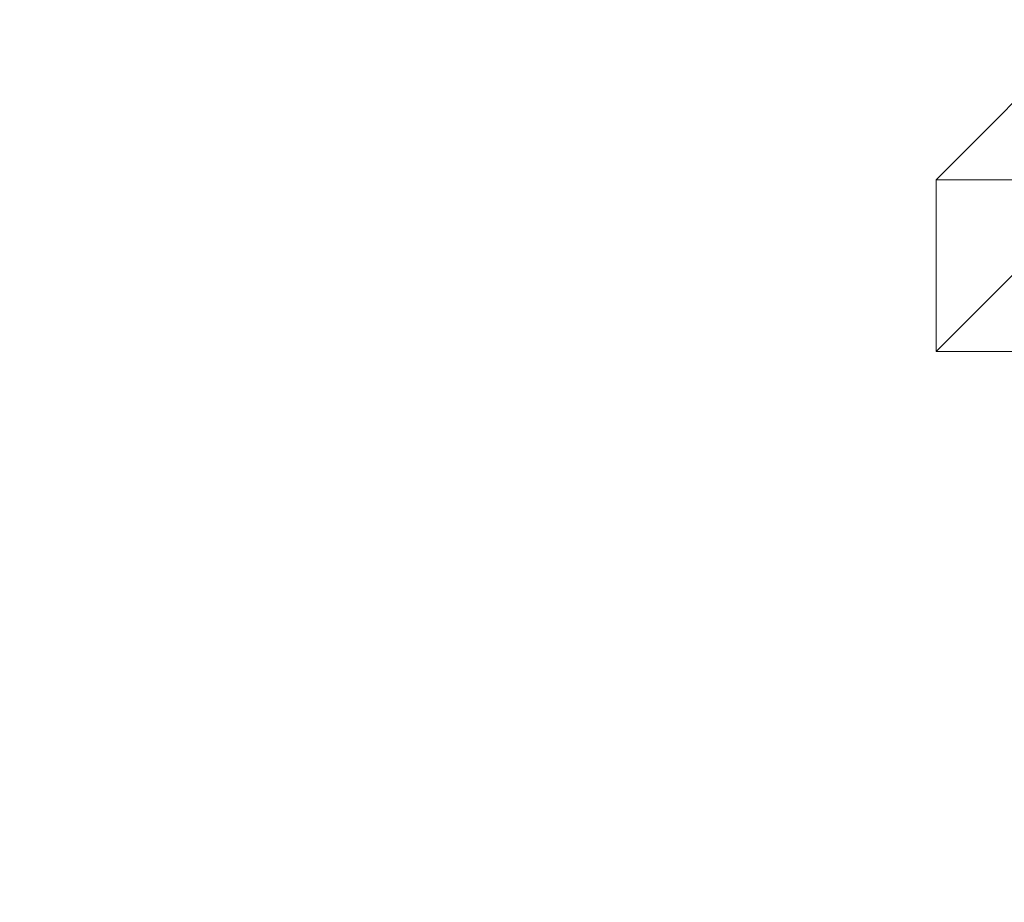
# Model space of a CAD drawing. Units: inches. Extents: x 0 to 204, y 0 to 264.
# Drawn here: x 83 to 87, y 145 to 149 of the extents above; entities that cross this region are included whole.
import ezdxf

# ---------------------------------------------------------------- set-up
doc = ezdxf.new("R2010")
doc.units = ezdxf.units.IN
doc.header["$MEASUREMENT"] = 0
doc.layers.get('0').update_dxf_attribs({"color": 10})

# ---------------------------------------------------------------- blocks, each defined once
blk = doc.blocks.new('192-3D')
at = {"lineweight": 18}
for points in [[(-10, -9.0087, -17.2512), (-9.375, -8.3837, -2.2512), (-8.625, -8.3837, -2.2512), (-9.25, -9.0087, -17.2512)], [(-10, -9.7587, -17.2512), (-9.375, -9.1337, -2.2512), (-9.375, -8.3837, -2.2512), (-10, -9.0087, -17.2512)], [(-10, -9.7587, -17.2512), (-10, -9.0087, -17.2512), (-9.25, -9.0087, -17.2512), (-9.25, -9.7587, -17.2512)], [(-9.25, -9.7587, -17.2512), (-8.625, -9.1337, -2.2512), (-9.375, -9.1337, -2.2512), (-10, -9.7587, -17.2512)]]:
    blk.add_3dface(points, dxfattribs=at)

msp = doc.modelspace()

# ---------------------------------------------------------------- linework, layer by layer
at = {"lineweight": 18, "invisible_edges": 15}
for points in [[(85.52397, 148.89473, 0.35093), (85.5215, 149.26733, 0.30865), (85.94145, 149.44094, 0.26436)], [(85.75243, 148.72113, 0.35736), (85.52397, 148.89473, 0.35093), (85.94145, 149.44094, 0.26436)], [(85.62176, 149.23885, 0.12132), (85.85005, 149.45843, 0.375), (85.899, 149.08343, 0.00321)], [(86.20791, 149.17747, 0.2788), (85.84941, 148.70843, 0.35314), (85.94145, 149.44094, 0.26436)], [(82.73068, 149.35903, 0.28895), (82.74408, 149.17296, 0.36518), (82.72913, 149.27074, 0.46656)], [(82.80831, 149.31202, 0.16304), (82.81897, 149.15915, 0.24781), (82.73068, 149.35903, 0.28895)], [(82.74408, 149.17296, 0.36518), (82.73068, 149.35903, 0.28895), (82.81897, 149.15915, 0.24781)], [(83.21941, 149.35903, 0.28895), (83.13113, 149.15915, 0.24781), (83.14178, 149.31202, 0.16304)], [(83.13113, 149.15915, 0.24781), (83.21941, 149.35903, 0.28895), (83.21051, 149.2207, 0.34085)], [(83.21941, 149.35903, 0.28895), (83.22096, 149.27074, 0.46656), (83.21051, 149.2207, 0.34085)], [(82.97505, 149.23168, 0.13397), (82.81897, 149.15915, 0.24781), (82.80831, 149.31202, 0.16304)], [(83.13113, 149.15915, 0.24781), (82.97505, 149.23168, 0.13397), (83.14178, 149.31202, 0.16304)], [(85.48598, 148.86014, 0.34297), (85.84448, 149.32919, 0.26872), (86.20791, 149.05302, 0.27889), (85.84941, 148.58397, 0.35314)], [(85.52151, 149.14289, 0.30876), (85.84448, 149.32919, 0.26872), (85.48598, 148.86014, 0.34297)], [(85.84448, 149.32919, 0.26872), (86.10992, 149.22006, 0.26562), (86.20791, 149.05302, 0.27889)], [(82.81751, 149.30223, 0.64703), (82.72913, 149.27074, 0.46656), (82.73466, 149.15626, 0.63511)], [(82.73466, 149.15626, 0.63511), (82.72913, 149.27074, 0.46656), (82.74408, 149.17296, 0.36518)], [(82.81811, 149.21821, 0.78829), (82.81751, 149.30223, 0.64703), (82.73466, 149.15626, 0.63511)], [(82.97505, 149.3049, 0.82322), (82.81751, 149.30223, 0.64703), (82.81811, 149.21821, 0.78829)], [(82.97505, 149.3049, 0.82322), (83.13198, 149.21821, 0.78829), (83.13259, 149.30223, 0.64703)], [(83.13198, 149.21821, 0.78829), (83.21544, 149.15626, 0.63511), (83.13259, 149.30223, 0.64703)], [(83.22096, 149.27074, 0.46656), (83.13259, 149.30223, 0.64703), (83.21544, 149.15626, 0.63511)], [(83.17476, 149.04017, 0.42337), (83.22096, 149.27074, 0.46656), (83.21544, 149.15626, 0.63511)], [(83.17476, 149.04017, 0.42337), (83.21051, 149.2207, 0.34085), (83.22096, 149.27074, 0.46656)], [(82.85005, 148.76517, 14.00134), (82.72505, 148.98168, 14.00134), (82.79827, 149.15845, 14.00134), (82.91034, 149.22316, 14.00134)], [(83.15182, 148.8049, 14.00134), (83.03975, 149.22316, 14.00134), (82.75854, 148.85668, 14.00134)], [(83.02178, 149.23058, 14.18418), (82.97505, 149.23168, 14.00134), (82.83451, 149.16001, 14.25224)], [(83.014, 149.22604, 14.37398), (83.02178, 149.23058, 14.18418), (82.83451, 149.16001, 14.25224)], [(82.88809, 149.14841, 14.421), (83.014, 149.22604, 14.37398), (82.83451, 149.16001, 14.25224)], [(83.19155, 149.10668, 14.00134), (82.85005, 148.76517, 14.00134), (82.91034, 149.22316, 14.00134), (83.10005, 149.19818, 14.00134)], [(82.88809, 149.14841, 14.421), (82.97286, 149.13776, 14.57387), (83.014, 149.22604, 14.37398)], [(83.09023, 149.21265, 14.56006), (83.014, 149.22604, 14.37398), (82.97286, 149.13776, 14.57387)], [(83.1954, 149.15815, 14.21979), (83.02178, 149.23058, 14.18418), (83.014, 149.22604, 14.37398)], [(83.19161, 149.22759, 14.46228), (83.1954, 149.15815, 14.21979), (83.014, 149.22604, 14.37398)], [(83.014, 149.22604, 14.37398), (83.09023, 149.21265, 14.56006), (83.19161, 149.22759, 14.46228)], [(83.02178, 149.23058, 14.18418), (83.1954, 149.15815, 14.21979), (83.15182, 149.15845, 14.00134)], [(83.36016, 149.22207, 14.57675), (83.19161, 149.22759, 14.46228), (83.09023, 149.21265, 14.56006)], [(83.37208, 149.13922, 14.43079), (83.19161, 149.22759, 14.46228), (83.36016, 149.22207, 14.57675)], [(83.19161, 149.22759, 14.46228), (83.37208, 149.13922, 14.43079), (83.2838, 149.12275, 14.31884)], [(83.19161, 149.22759, 14.46228), (83.2838, 149.12275, 14.31884), (83.1954, 149.15815, 14.21979)], [(83.72505, 149.23168, 14.75134), (83.42134, 149.18782, 14.83945), (83.56174, 149.18197, 14.88601)], [(83.72505, 149.22316, 14.68664), (83.53047, 149.21856, 14.64256), (83.42134, 149.18782, 14.83945)], [(85.61543, 148.94748, 0.11597), (85.62176, 149.23885, 0.12132), (85.899, 149.08343, 0.00321)], [(82.81811, 149.21821, 0.78829), (82.73466, 149.15626, 0.63511), (82.73816, 149.09046, 0.80542)], [(82.81811, 149.21821, 0.78829), (82.73816, 149.09046, 0.80542), (82.85005, 149.19818, 1)], [(82.97286, 149.13776, 14.57387), (83.14842, 149.18139, 14.69284), (83.09023, 149.21265, 14.56006)], [(82.97286, 149.13776, 14.57387), (83.04204, 148.98168, 14.68436), (83.14842, 149.18139, 14.69284)], [(83.04204, 148.98168, 14.68436), (83.24241, 149.13196, 14.81936), (83.14842, 149.18139, 14.69284)], [(83.36016, 149.22207, 14.57675), (83.09023, 149.21265, 14.56006), (83.14842, 149.18139, 14.69284)], [(83.10005, 149.19818, 1), (83.21193, 149.09046, 0.80542), (83.13198, 149.21821, 0.78829)], [(83.17476, 149.04017, 0.42337), (83.13113, 149.15915, 0.24781), (83.21051, 149.2207, 0.34085)], [(83.21544, 149.15626, 0.63511), (83.13198, 149.21821, 0.78829), (83.21193, 149.09046, 0.80542)], [(83.14842, 149.18139, 14.69284), (83.33519, 149.22151, 14.72337), (83.36016, 149.22207, 14.57675)], [(83.14842, 149.18139, 14.69284), (83.24241, 149.13196, 14.81936), (83.33519, 149.22151, 14.72337)], [(83.33519, 149.22151, 14.72337), (83.24241, 149.13196, 14.81936), (83.42134, 149.18782, 14.83945)], [(83.24241, 149.13196, 14.81936), (83.35568, 148.98168, 14.90237), (83.42134, 149.18782, 14.83945)], [(83.33519, 149.22151, 14.72337), (83.53047, 149.21856, 14.64256), (83.36016, 149.22207, 14.57675)], [(83.53047, 149.21856, 14.64256), (83.33519, 149.22151, 14.72337), (83.42134, 149.18782, 14.83945)], [(83.56174, 149.18197, 14.88601), (83.42134, 149.18782, 14.83945), (83.35568, 148.98168, 14.90237)], [(83.51334, 149.13861, 14.5148), (83.37208, 149.13922, 14.43079), (83.36016, 149.22207, 14.57675)], [(83.51334, 149.13861, 14.5148), (83.36016, 149.22207, 14.57675), (83.53047, 149.21856, 14.64256)], [(83.72505, 149.15845, 14.92812), (83.56174, 149.18197, 14.88601), (83.48632, 148.98168, 14.93738)], [(83.51334, 149.13861, 14.5148), (83.53047, 149.21856, 14.64256), (83.72505, 149.10668, 14.53484)], [(82.73466, 149.15626, 0.63511), (82.74408, 149.17296, 0.36518), (82.77533, 149.04017, 0.42337)], [(82.73521, 149.00965, 0.61015), (82.73816, 149.09046, 0.80542), (82.73466, 149.15626, 0.63511)], [(82.77533, 149.04017, 0.42337), (82.73521, 149.00965, 0.61015), (82.73466, 149.15626, 0.63511)], [(82.81897, 149.15915, 0.24781), (82.77533, 149.04017, 0.42337), (82.74408, 149.17296, 0.36518)], [(82.81897, 149.15915, 0.24781), (82.97505, 149.04866, 0.31699), (82.77533, 149.04017, 0.42337)], [(82.83451, 149.16001, 14.25224), (82.79827, 149.15845, 14.00134), (82.78902, 148.98168, 14.24008)], [(82.82402, 148.98168, 14.37071), (82.88809, 149.14841, 14.421), (82.83451, 149.16001, 14.25224)], [(82.85902, 148.98168, 14.50134), (82.97286, 149.13776, 14.57387), (82.88809, 149.14841, 14.421)], [(83.17476, 149.04017, 0.42337), (82.97505, 149.04866, 0.31699), (83.13113, 149.15915, 0.24781)], [(83.21191, 149.00731, 0.59481), (83.17476, 149.04017, 0.42337), (83.21544, 149.15626, 0.63511)], [(83.1954, 149.15815, 14.21979), (83.2838, 149.12275, 14.31884), (83.31828, 148.98168, 14.22642)], [(83.21193, 149.09046, 0.80542), (83.21191, 149.00731, 0.59481), (83.21544, 149.15626, 0.63511)], [(83.3715, 148.98168, 14.3549), (83.2838, 149.12275, 14.31884), (83.37208, 149.13922, 14.43079)], [(83.54827, 148.98168, 14.42812), (83.37208, 149.13922, 14.43079), (83.51334, 149.13861, 14.5148)], [(86.20791, 149.17747, 0.2788), (86.20919, 148.9846, 0.30068), (85.84941, 148.70843, 0.35314)], [(83.15182, 148.8049, 14.00134), (82.85005, 148.76517, 14.00134), (83.19155, 149.10668, 14.00134), (83.21653, 148.91697, 14.00134)], [(82.73357, 149.04638, 1), (82.73816, 149.09046, 0.80542), (82.7689, 148.89357, 0.69629)], [(82.73816, 149.09046, 0.80542), (82.73521, 149.00965, 0.61015), (82.7689, 148.89357, 0.69629)], [(83.21653, 149.04638, 1), (83.1812, 148.89357, 0.69629), (83.21193, 149.09046, 0.80542)], [(83.21191, 149.00731, 0.59481), (83.21193, 149.09046, 0.80542), (83.1812, 148.89357, 0.69629)], [(85.899, 149.08343, 0.00321), (85.85005, 148.70843, 0.375), (85.61543, 148.94748, 0.11597)], [(85.84941, 148.58397, 0.35314), (86.20791, 149.05302, 0.27889), (86.1134, 148.69311, 0.32532)], [(82.77533, 149.04017, 0.42337), (82.82476, 148.91366, 0.51737), (82.73521, 149.00965, 0.61015)], [(82.73521, 149.00965, 0.61015), (82.82476, 148.91366, 0.51737), (82.7689, 148.89357, 0.69629)], [(82.97505, 149.04866, 0.31699), (82.82476, 148.91366, 0.51737), (82.77533, 149.04017, 0.42337)], [(83.11801, 148.91603, 0.50309), (82.97505, 149.04866, 0.31699), (83.17476, 149.04017, 0.42337)], [(83.21191, 149.00731, 0.59481), (83.11801, 148.91603, 0.50309), (83.17476, 149.04017, 0.42337)], [(82.72505, 148.98168, 1), (82.7689, 148.89357, 0.69629), (82.77476, 148.84701, 0.8367)], [(82.79827, 148.8049, 14.00134), (82.83451, 148.80334, 14.25224), (82.78902, 148.98168, 14.24008)], [(82.88809, 148.81494, 14.421), (82.82402, 148.98168, 14.37071), (82.83451, 148.80334, 14.25224)], [(82.97286, 148.82559, 14.57387), (82.85902, 148.98168, 14.50134), (82.88809, 148.81494, 14.421)], [(83.14842, 148.78196, 14.69284), (83.04204, 148.98168, 14.68436), (82.97286, 148.82559, 14.57387)], [(83.22814, 148.83871, 14.81698), (83.04204, 148.98168, 14.68436), (83.14842, 148.78196, 14.69284)], [(83.1812, 148.89357, 0.69629), (83.11801, 148.91603, 0.50309), (83.21191, 149.00731, 0.59481)], [(83.17534, 148.84701, 0.8367), (83.1812, 148.89357, 0.69629), (83.22505, 148.98168, 1)], [(83.31828, 148.98168, 14.22642), (83.2838, 148.84061, 14.31884), (83.1954, 148.8052, 14.21979)], [(83.42134, 148.77553, 14.83945), (83.35568, 148.98168, 14.90237), (83.22814, 148.83871, 14.81698)], [(83.3715, 148.98168, 14.3549), (83.37208, 148.82413, 14.43079), (83.2838, 148.84061, 14.31884)], [(83.56174, 148.78139, 14.88601), (83.35568, 148.98168, 14.90237), (83.42134, 148.77553, 14.83945)], [(83.54827, 148.98168, 14.42812), (83.51334, 148.82474, 14.5148), (83.37208, 148.82413, 14.43079)], [(83.72505, 148.8049, 14.92812), (83.48632, 148.98168, 14.93738), (83.56174, 148.78139, 14.88601)], [(86.20919, 148.9846, 0.30068), (86.03626, 148.75835, 0.33654), (85.84941, 148.70843, 0.35314)], [(82.82476, 148.91366, 0.51737), (82.97505, 148.83065, 0.63063), (82.7689, 148.89357, 0.69629)], [(82.77476, 148.84701, 0.8367), (82.7689, 148.89357, 0.69629), (82.97505, 148.83065, 0.63063)], [(83.1812, 148.89357, 0.69629), (82.97505, 148.83065, 0.63063), (83.11801, 148.91603, 0.50309)], [(83.17534, 148.84701, 0.8367), (82.97505, 148.83065, 0.63063), (83.1812, 148.89357, 0.69629)], [(82.79827, 148.8049, 1), (82.77476, 148.84701, 0.8367), (82.97505, 148.79564, 0.76127)], [(83.15182, 148.8049, 1), (82.97505, 148.79564, 0.76127), (83.17534, 148.84701, 0.8367)], [(83.31986, 148.74482, 14.72571), (83.22814, 148.83871, 14.81698), (83.14842, 148.78196, 14.69284)], [(83.2838, 148.84061, 14.31884), (83.19161, 148.73576, 14.46228), (83.1954, 148.8052, 14.21979)], [(83.19161, 148.73576, 14.46228), (83.2838, 148.84061, 14.31884), (83.37208, 148.82413, 14.43079)], [(83.42134, 148.77553, 14.83945), (83.22814, 148.83871, 14.81698), (83.31986, 148.74482, 14.72571)], [(83.72505, 148.85668, 14.53484), (83.53047, 148.74479, 14.64256), (83.51334, 148.82474, 14.5148)], [(85.48598, 148.86014, 0.34297), (85.84941, 148.58397, 0.35314), (85.6619, 148.63389, 0.35841)], [(82.83451, 148.80334, 14.25224), (83.014, 148.73731, 14.37398), (82.88809, 148.81494, 14.421)], [(82.97505, 148.73168, 14.00134), (83.02178, 148.73277, 14.18418), (82.83451, 148.80334, 14.25224)], [(82.83451, 148.80334, 14.25224), (83.02178, 148.73277, 14.18418), (83.014, 148.73731, 14.37398)], [(83.014, 148.73731, 14.37398), (82.97286, 148.82559, 14.57387), (82.88809, 148.81494, 14.421)], [(83.14842, 148.78196, 14.69284), (82.97286, 148.82559, 14.57387), (83.0659, 148.74622, 14.51232)], [(82.97286, 148.82559, 14.57387), (83.014, 148.73731, 14.37398), (83.0659, 148.74622, 14.51232)], [(83.014, 148.73731, 14.37398), (83.02178, 148.73277, 14.18418), (83.1954, 148.8052, 14.21979)], [(83.1954, 148.8052, 14.21979), (83.19161, 148.73576, 14.46228), (83.014, 148.73731, 14.37398)], [(83.02178, 148.73277, 14.18418), (83.15182, 148.8049, 14.00134), (83.1954, 148.8052, 14.21979)], [(83.19161, 148.73576, 14.46228), (83.37208, 148.82413, 14.43079), (83.36016, 148.74128, 14.57675)], [(83.36016, 148.74128, 14.57675), (83.51334, 148.82474, 14.5148), (83.53047, 148.74479, 14.64256)], [(83.51334, 148.82474, 14.5148), (83.36016, 148.74128, 14.57675), (83.37208, 148.82413, 14.43079)], [(83.14842, 148.78196, 14.69284), (83.0659, 148.74622, 14.51232), (83.19161, 148.73576, 14.46228)], [(83.14842, 148.78196, 14.69284), (83.19161, 148.73576, 14.46228), (83.36016, 148.74128, 14.57675)], [(83.31986, 148.74482, 14.72571), (83.14842, 148.78196, 14.69284), (83.36016, 148.74128, 14.57675)], [(83.31986, 148.74482, 14.72571), (83.53047, 148.74479, 14.64256), (83.42134, 148.77553, 14.83945)], [(83.56174, 148.78139, 14.88601), (83.42134, 148.77553, 14.83945), (83.72505, 148.73168, 14.75134)], [(83.72505, 148.74019, 14.68664), (83.42134, 148.77553, 14.83945), (83.53047, 148.74479, 14.64256)], [(83.014, 148.73731, 14.37398), (83.19161, 148.73576, 14.46228), (83.0659, 148.74622, 14.51232)], [(83.53047, 148.74479, 14.64256), (83.31986, 148.74482, 14.72571), (83.36016, 148.74128, 14.57675)], [(86.34356, 147.1217, 0.33948), (86.27997, 147.30284, 0.32008), (86.29497, 147.13403, 0.1875)], [(86.27997, 147.30284, 0.05492), (86.34356, 147.1217, 0.03552), (86.29497, 147.13403, 0.1875)], [(86.34356, 147.1217, 0.33948), (86.47362, 147.05142, 0.36999), (86.41255, 147.30284, 0.375)], [(86.41255, 147.30284), (86.47362, 147.05142, 0.00501), (86.34356, 147.1217, 0.03552)], [(86.58622, 147.16401, 0.33468), (86.5063, 147.30284, 0.34988), (86.47362, 147.05142, 0.36999)], [(86.5063, 147.30284, 0.02512), (86.58622, 147.16401, 0.04032), (86.47362, 147.05142, 0.00501)], [(86.63666, 147.21446, 0.1875), (86.59366, 147.30284, 0.23603), (86.58622, 147.16401, 0.33468)], [(86.59366, 147.30284, 0.13897), (86.63666, 147.21446, 0.1875), (86.58622, 147.16401, 0.04032)], [(86.58622, 147.16401, 0.33468), (86.72505, 147.17145, 0.23603), (86.63666, 147.21446, 0.1875)], [(86.58622, 147.16401, 0.04032), (86.63666, 147.21446, 0.1875), (86.72505, 147.17145, 0.13897)], [(86.96454, 147.13118, 0.12428), (86.8833, 147.18564, 0.2437), (87.0187, 147.2081, 0.36075)], [(86.72505, 147.08409, 0.34988), (86.58622, 147.16401, 0.33468), (86.47362, 147.05142, 0.36999)], [(86.72505, 147.08409, 0.02512), (86.47362, 147.05142, 0.00501), (86.58622, 147.16401, 0.04032)], [(86.72505, 147.16555, 0.25429), (86.82972, 147.14961, 0.327), (86.8833, 147.18564, 0.2437)], [(86.72505, 147.17547, 0.15774), (86.8833, 147.18564, 0.2437), (86.96454, 147.13118, 0.12428)], [(86.72505, 146.80923, 0.13897), (86.72505, 147.15272, 0.09375), (86.72505, 147.17145, 0.23603), (86.72505, 146.82796, 0.28125)], [(86.72505, 147.16146, 0.11084), (86.72505, 147.05713, 0.0123), (86.72505, 146.87201, 0.04206), (86.72505, 146.8449, 0.30584)], [(86.82972, 147.14961, 0.327), (86.93061, 147.18839, 0.3964), (86.8833, 147.18564, 0.2437)], [(86.29497, 147.13403, 0.1875), (86.40914, 146.98694, 0.31838), (86.34356, 147.1217, 0.33948)], [(86.34356, 147.1217, 0.03552), (86.40914, 146.98694, 0.05662), (86.29497, 147.13403, 0.1875)], [(86.47362, 147.05142, 0.36999), (86.34356, 147.1217, 0.33948), (86.40914, 146.98694, 0.31838)], [(86.47362, 147.05142, 0.00501), (86.40914, 146.98694, 0.05662), (86.34356, 147.1217, 0.03552)], [(86.72505, 147.067, 0.35861), (86.79674, 147.02369, 0.39494), (86.82972, 147.14961, 0.327)], [(86.96454, 147.13118, 0.12428), (86.9011, 146.96939, 0.05718), (86.72505, 147.1002, 0.03555)], [(86.79674, 147.02369, 0.39494), (86.84851, 147.08073, 0.44397), (86.82972, 147.14961, 0.327)], [(86.96454, 147.13118, 0.12428), (87.14329, 147.14669, 0.3247), (87.08252, 146.98956, 0.1826)], [(86.40914, 146.98694, 0.31838), (86.5439, 146.92136, 0.33948), (86.47362, 147.05142, 0.36999)], [(86.47362, 147.05142, 0.00501), (86.5439, 146.92136, 0.03552), (86.40914, 146.98694, 0.05662)], [(86.47362, 147.05142, 0.36999), (86.5439, 146.92136, 0.33948), (86.72505, 146.99034, 0.375)], [(86.5439, 146.92136, 0.03552), (86.47362, 147.05142, 0.00501), (86.72505, 146.99034)], [(86.72505, 146.97118, 0.37402), (86.82972, 146.88283, 0.36989), (86.79674, 147.02369, 0.39494)], [(86.82972, 146.88283, 0.36989), (86.84851, 146.9849, 0.45937), (86.79674, 147.02369, 0.39494)], [(87.14329, 146.88488, 0.36679), (86.96454, 146.83679, 0.17161), (87.08252, 146.98956, 0.1826)], [(86.5439, 146.92136, 0.33948), (86.40914, 146.98694, 0.31838), (86.55624, 146.87277, 0.1875)], [(86.55624, 146.87277, 0.1875), (86.40914, 146.98694, 0.05662), (86.5439, 146.92136, 0.03552)], [(86.9011, 146.96939, 0.05718), (86.96454, 146.83679, 0.17161), (86.72505, 146.8384, 0.07764)], [(86.72505, 146.85776, 0.32008), (86.5439, 146.92136, 0.33948), (86.55624, 146.87277, 0.1875)], [(86.72505, 146.85776, 0.05492), (86.55624, 146.87277, 0.1875), (86.5439, 146.92136, 0.03552)], [(86.82972, 146.88283, 0.36989), (86.72505, 146.8449, 0.30584), (86.8833, 146.82251, 0.30208)], [(86.93061, 146.86775, 0.44794), (86.82972, 146.88283, 0.36989), (86.8833, 146.82251, 0.30208)], [(86.72505, 146.80522, 0.21726), (86.96454, 146.83679, 0.17161), (86.8833, 146.82251, 0.30208)], [(87.0187, 146.83786, 0.42027), (86.8833, 146.82251, 0.30208), (86.96454, 146.83679, 0.17161)], [(87.01107, 146.38968, 12.92142), (87.19045, 146.40063, 13.39182), (87.05856, 146.51542, 13.34653)], [(86.31612, 145.81485, 0.22823), (86.48899, 145.89541, 0.21283), (86.66868, 145.82996, 0.20645)], [(86.25133, 145.63547, 0.24364), (86.66868, 145.82996, 0.20645), (86.51226, 145.3969, 0.24364)], [(86.50402, 145.65187), (86.62902, 145.86837, 0.25), (86.67967, 145.69444, 0.07727)], [(86.67967, 145.60929, 0.42273), (86.62902, 145.86837, 0.25), (86.50402, 145.65187, 0.5)], [(86.57638, 145.40816, 0.23913), (86.66868, 145.82996, 0.20645), (86.72234, 145.53078, 0.2226)], [(86.67967, 145.69444, 0.07727), (86.62902, 145.43536, 0.25), (86.50402, 145.65187)], [(86.50402, 145.65187, 0.5), (86.62902, 145.43536, 0.25), (86.67967, 145.60929, 0.42273)], [(86.33257, 145.46235, 0.25002), (86.26283, 145.57132, 0.2471), (86.51226, 145.3969, 0.24364)]]:
    msp.add_3dface(points, dxfattribs=at)

# ---------------------------------------------------------------- block references
msp.add_blockref('192-3D', (96.72505, 157.55884, 17.25118))

doc.saveas('drawing.dxf')
